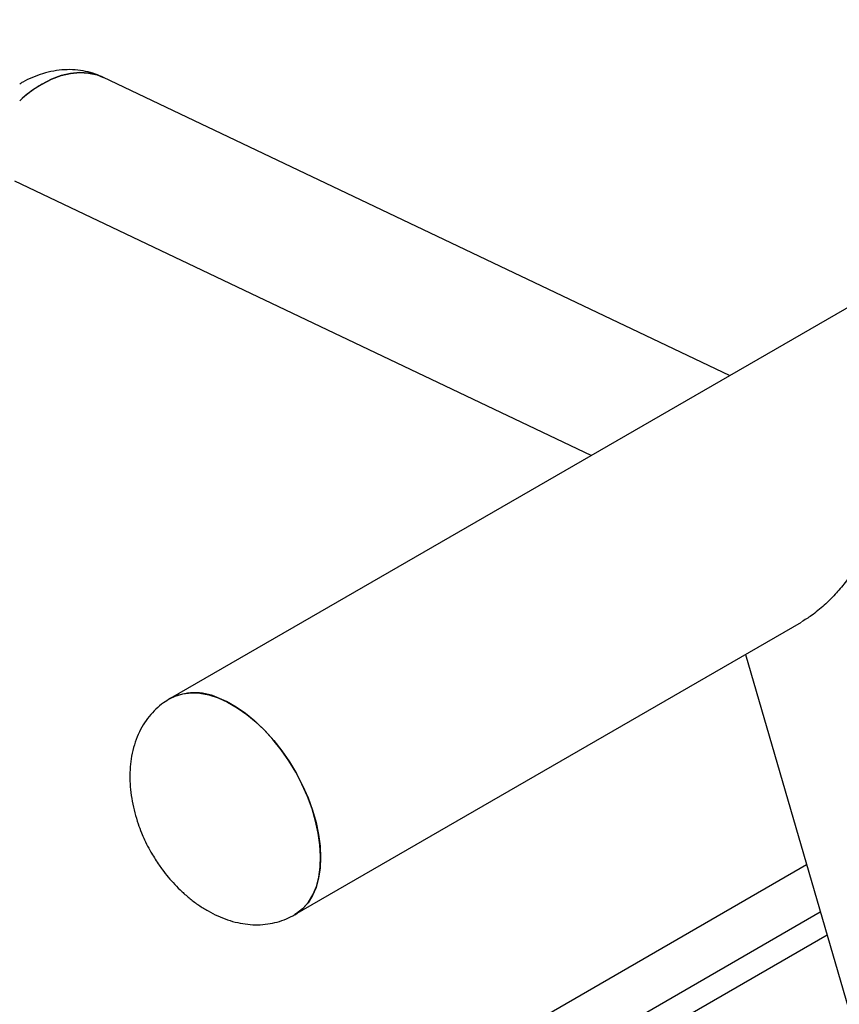
# Model space of a CAD drawing. Units: millimetres. Extents: x -75 to 420, y 0 to 424.
# Drawn here: x -5 to 2, y 390 to 398 of the extents above; entities that cross this region are included whole.
import ezdxf

# ---------------------------------------------------------------- set-up
doc = ezdxf.new("R2010")
doc.units = ezdxf.units.MM

msp = doc.modelspace()

# ---------------------------------------------------------------- linework, layer by layer
at = {"color": 7, "linetype": 'Continuous', "lineweight": 25}
for p, q in [((5.741648, 397.595352), (-3.686443, 392.152631)), ((0.798905, 394.741966), (-4.220891, 397.132689)), ((-0.311195, 394.101121), (-4.930967, 396.30133)), ((-2.686523, 390.420533), (1.375422, 392.765444)), ((0.925798, 392.505884), (3.058552, 385.178966)), ((-4.975074, 387.132097), (1.416062, 390.821621)), ((-4.891936, 386.737796), (1.526286, 390.442957)), ((1.580777, 390.255756), (-4.891936, 386.519138))]:
    msp.add_line(p, q, dxfattribs=at)
at = {"color": 7, "linetype": 'Continuous', "lineweight": 25, "flags": 128}
for points in [[(-4.220891, 397.132689), (-4.272015, 397.15278), (-4.339132, 397.167786), (-4.409901, 397.171795), (-4.483497, 397.164761), (-4.559055, 397.146766), (-4.635692, 397.118023), (-4.712503, 397.078864), (-4.788595, 397.029753), (-4.863069, 396.971262), (-4.891935, 396.945643)], [(-4.712503, 397.078864), (-4.635692, 397.118023), (-4.559055, 397.146766), (-4.483497, 397.164761), (-4.409901, 397.171795), (-4.339132, 397.167786), (-4.272015, 397.15278), (-4.221801, 397.133121)], [(-3.686443, 392.152631), (-3.644254, 392.173184), (-3.583304, 392.191504), (-3.517698, 392.199213), (-3.448212, 392.196223), (-3.375655, 392.182566), (-3.300881, 392.158406), (-3.224766, 392.124026), (-3.148202, 392.079827), (-3.072085, 392.026325), (-2.997314, 391.964155), (-2.924757, 391.894038), (-2.855268, 391.8168), (-2.789665, 391.733346), (-2.728712, 391.644653), (-2.673126, 391.551762), (-2.623561, 391.455764), (-2.580594, 391.35778), (-2.54473, 391.258961), (-2.516393, 391.16047), (-2.49591, 391.063455), (-2.483521, 390.969054), (-2.479377, 390.878378), (-2.483521, 390.792487), (-2.49591, 390.71239), (-2.516393, 390.639025), (-2.54473, 390.573249), (-2.580594, 390.515839), (-2.623561, 390.467464), (-2.673126, 390.428693), (-2.686523, 390.420533)], [(-2.687307, 390.420082), (-2.667313, 390.432512), (-2.61845, 390.472374), (-2.57625, 390.521782), (-2.541204, 390.580158), (-2.513724, 390.646816), (-2.494128, 390.720974), (-2.482653, 390.801763), (-2.479428, 390.888236), (-2.484494, 390.97938), (-2.49779, 391.074125), (-2.519158, 391.17136), (-2.548352, 391.269947), (-2.585025, 391.368729), (-2.628751, 391.466547), (-2.679018, 391.562258), (-2.735234, 391.654735), (-2.796737, 391.742894), (-2.862812, 391.825706), (-2.932683, 391.902196), (-3.005527, 391.971469), (-3.080495, 392.032713), (-3.156702, 392.085205), (-3.23326, 392.128337), (-3.309271, 392.161601)]]:
    msp.add_lwpolyline(points, dxfattribs=at)
at = {"color": 7, "linetype": 'Continuous', "lineweight": 25}
for centre, radius, start, end in [((-4.185832, 396.182051), 1.040027, 120.424421, 132.7599425), ((-3.488429, 391.762543), 0.43743, 65.8222405, 117.0084523)]:
    msp.add_arc(centre, radius, start, end, dxfattribs=at)
for points, knots in [([(-4.220891, 397.132689), (-4.242042, 397.141957), (-4.288556, 397.162341), (-4.36407, 397.182815), (-4.446756, 397.194738), (-4.532439, 397.195713), (-4.62034, 397.185477), (-4.70651, 397.164602), (-4.789452, 397.133662), (-4.850733, 397.105365), (-4.883953, 397.084605), (-4.891935, 397.079617)], [0, 0, 0, 0, 0.09828549, 0.21615244, 0.33674077, 0.46039257, 0.58750755, 0.71852207, 0.8390275, 0.96132325, 1, 1, 1, 1]), ([(1.869423, 393.283191), (1.822974, 393.214628), (1.752615, 393.110774), (1.645359, 392.987088), (1.555207, 392.897172), (1.464852, 392.820389), (1.402351, 392.783572), (1.375663, 392.76785)], [0, 0, 0, 0, 0.325662401, 0.493293934, 0.662705565, 0.855972204, 1, 1, 1, 1]), ([(-3.686443, 392.152631), (-3.704209, 392.141647), (-3.744717, 392.116602), (-3.801363, 392.068905), (-3.856035, 392.009762), (-3.903493, 391.942013), (-3.943184, 391.866081), (-3.974369, 391.782192), (-3.995465, 391.694463), (-4.007066, 391.60471), (-4.010032, 391.514764), (-4.004767, 391.422557), (-3.991483, 391.329514), (-3.970832, 391.237935), (-3.945137, 391.153767), (-3.917945, 391.081642), (-3.889399, 391.016473), (-3.862166, 390.961491), (-3.84224, 390.926152), (-3.834529, 390.912475)], [0, 0, 0, 0, 0.04674098, 0.10657406, 0.16790259, 0.23095777, 0.29597628, 0.36319577, 0.43289355, 0.49672749, 0.56158711, 0.62725846, 0.69337194, 0.75915009, 0.82246583, 0.8748405, 0.9172482, 0.96797389, 1, 1, 1, 1]), ([(-3.834529, 390.912475), (-3.815039, 390.880381), (-3.787651, 390.835283), (-3.742155, 390.772146), (-3.70112, 390.719904), (-3.648766, 390.660795), (-3.590357, 390.602632), (-3.525795, 390.546667), (-3.456101, 390.494841), (-3.382162, 390.44865), (-3.304935, 390.409346), (-3.225403, 390.377942), (-3.144565, 390.355231), (-3.063409, 390.341781), (-2.982909, 390.337981), (-2.903954, 390.343932), (-2.827491, 390.359854), (-2.754473, 390.384513), (-2.708905, 390.408668), (-2.686523, 390.420533)], [0, 0, 0, 0, 0.07653594, 0.10754648, 0.15905181, 0.21261524, 0.27000973, 0.32973334, 0.39104196, 0.45330941, 0.51603073, 0.57879811, 0.64128971, 0.70325807, 0.76452084, 0.82496425, 0.88454603, 0.94329196, 1, 1, 1, 1])]:
    msp.add_open_spline(points, degree=3, knots=knots, dxfattribs=at)

doc.saveas('drawing.dxf')
